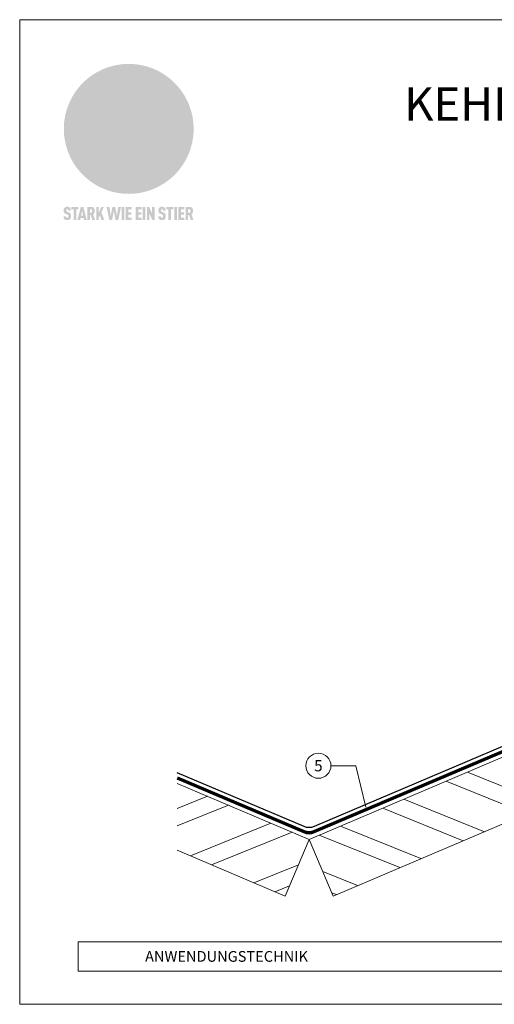
# Model space of a CAD drawing. Units: millimetres. Extents: x -19674 to 49424, y 0 to 4832.
# Drawn here: x 28860 to 29045, y 0 to 384 of the extents above; entities that cross this region are included whole.
import ezdxf
from ezdxf.enums import TextEntityAlignment as Align

# ---------------------------------------------------------------- set-up
doc = ezdxf.new("R2010")
doc.units = ezdxf.units.MM
doc.linetypes.add('Trennlage', pattern=[30, 12, -18])
for name, color, linetype, lineweight, true_color in [('01_PREFA-Dachprodukt', 7, 'Continuous', 25, 0xe1000f), ('04_Unterdach', 7, 'Continuous', 25, 0x505f69), ('04_Unterdach_Linie', 7, 'Continuous', 0, 0x505f69), ('06_Holz', 7, 'Continuous', 15, 0x8296a0), ('06_Holzschfraffur', 7, 'Continuous', 13, 0xdce6eb), ('08_Bemassung', 7, 'Continuous', 5, 0x505f69), ('10_Blattrahmen', 7, 'Continuous', 20, 0x000000), ('20_PREFA_Logo_weiss', 7, 'Continuous', 0, 0xfefefe), ('99_Text_1_DE', 7, 'Continuous', 25, 0xe1000f)]:
    doc.layers.add(name, color=color, linetype=linetype, lineweight=lineweight, true_color=true_color)
doc.layers.add('99_Text_2_DE', color=7, linetype='Continuous')
doc.styles.add('Arial', font='arial.ttf')
doc.styles.add('PREFA_Standard', font='arial.ttf', dxfattribs={"height": 20})

# ---------------------------------------------------------------- blocks, each defined once
blk = doc.blocks.new('A$C8d5866de')
h = blk.add_hatch(color=256)
h.dxf.hatch_style = 1
h.paths.add_polyline_path([(25.88, -1.79), (30.43, 2.83), (29.86, 3.85), (28.97, 5.42), (30.61, 5.51), (31.96, 5.49), (33.06, 5.39), (33.94, 5.21), (34.61, 4.98), (35.11, 4.71), (35.46, 4.42), (35.69, 4.13), (35.9, 3.67), (35.98, 3.2), (35.97, 2.74), (35.88, 2.32), (35.64, 1.65), (35.51, 1.39), (36.65, 2.5), (37.57, 3.44), (38.25, 4.27), (38.73, 4.92), (39.28, 5.79), (39.5, 6.31), (39.65, 6.89), (39.69, 7.52), (39.6, 8.21), (39.47, 8.6), (39.26, 8.97), (38.98, 9.31), (38.65, 9.63), (37.83, 10.18), (36.87, 10.64), (35.83, 11), (34.77, 11.29), (32.84, 11.67), (31.68, 11.8), (30.43, 11.88), (27.94, 11.93), (25.2, 11.86), (17.95, 24.26), (10.7, 36.66), (8.97, 36.63), (6.95, 36.49), (4.31, 36.16), (1.14, 35.59), (-0.61, 35.19), (-2.45, 34.69), (-4.36, 34.11), (-6.35, 33.41), (-8.39, 32.6), (-10.46, 31.66), (-11.95, 30.89), (-13.43, 30), (-14.88, 29.02), (-16.32, 27.96), (-17.72, 26.84), (-19.08, 25.66), (-21.68, 23.2), (-22.14, 22.78), (-22.7, 22.36), (-23.36, 21.94), (-24.12, 21.55), (-24.97, 21.2), (-25.93, 20.9), (-26.99, 20.66), (-28.15, 20.51), (-29.98, 20.27), (-31.01, 20.05), (-32.1, 19.74), (-33.19, 19.33), (-34.26, 18.78), (-35.28, 18.09), (-36.22, 17.24), (-36.66, 16.71), (-37.03, 16.13), (-37.33, 15.51), (-37.55, 14.89), (-37.7, 14.29), (-37.78, 13.71), (-37.79, 13.18), (-37.72, 12.72), (-38.08, 11.63), (-38.22, 10.64), (-38.19, 10.19), (-38.11, 9.8), (-37.98, 9.46), (-37.78, 9.18), (-37.03, 8.53), (-36.05, 7.94), (-34.78, 7.39), (-33.14, 6.84), (-33.5, 11.52), (-34.4, 12.11), (-35.06, 12.75), (-35.31, 13.13), (-35.46, 13.54), (-35.48, 13.86), (-35.41, 14.23), (-35.27, 14.62), (-35.05, 15.03), (-34.77, 15.43), (-34.42, 15.82), (-34.02, 16.17), (-33.56, 16.47), (-32.89, 16.79), (-32.13, 17.06), (-30.54, 17.45), (-28.73, 17.72), (-30.86, 5.72), (-33, -6.29), (-29.59, -5.64), (-26.61, -6.5), (-22.92, -0.91), (-15.97, -5.92), (-15.49, -19.29), (-11.91, -18.61), (-8.49, -19.48), (-3.25, -8.34), (0.23, -8.34), (4.44, -12.51), (15.04, -12.51), (16.8, -10.76), (21.99, -15.14), (27.17, -19.52), (30.62, -18.8), (35.07, -19.41)])
h.paths.add_polyline_path([(3.16, 5.42), (2.9, 5.18), (2.55, 5.05), (2.08, 5.01), (0.96, 5.1), (-0.85, 5.43), (-3.75, 5.67), (-5.66, 5.69), (-6.49, 5.61), (-7.16, 5.46), (-8.07, 5.08), (-8.8, 4.62), (-9.07, 4.35), (-9.29, 4.04), (-9.42, 3.7), (-9.47, 3.33), (-9.41, 2.6), (-9.26, 2.07), (-9.02, 1.62), (-10.37, 3.02), (-11.42, 4.18), (-12.15, 5.15), (-12.49, 5.78), (-12.81, 6.53), (-13.02, 7.28), (-13.05, 7.62), (-13.02, 7.92), (-12.83, 8.55), (-12.64, 8.93), (-12.35, 9.33), (-11.94, 9.74), (-11.37, 10.16), (-10.61, 10.57), (-9.64, 10.97), (-8.51, 11.31), (-7.32, 11.56), (-4.99, 11.87), (-3.05, 11.99), (-1.93, 12), (0.67, 11.9), (2.19, 11.76), (2.74, 11.68), (3.04, 11.57), (3.19, 11.39), (3.33, 11.09), (3.55, 10.23), (3.7, 9.24), (3.77, 8.37), (3.75, 7.52), (3.63, 6.59), (3.52, 6.14), (3.36, 5.75)], flags=16)
h = blk.add_hatch(color=256)
h.dxf.hatch_style = 1
h.paths.add_polyline_path([(-43.86, -62.92), (-43.89, -62.89), (-43.93, -62.86), (-43.97, -62.83), (-44.01, -62.8), (-44.05, -62.77), (-44.09, -62.74), (-44.13, -62.71), (-44.17, -62.68), (-44.21, -62.66), (-44.26, -62.63), (-44.3, -62.6), (-44.35, -62.58), (-44.45, -62.53), (-44.55, -62.48), (-44.66, -62.43), (-46.1, -61.86), (-46.19, -61.82), (-46.28, -61.78), (-46.35, -61.74), (-46.41, -61.7), (-46.46, -61.66), (-46.52, -61.61), (-46.56, -61.56), (-46.6, -61.51), (-46.63, -61.45), (-46.65, -61.39), (-46.67, -61.34), (-46.68, -61.28), (-46.69, -61.22), (-46.71, -61.15), (-46.71, -61.05), (-46.72, -60.95), (-46.71, -60.75), (-46.71, -60.67), (-46.7, -60.57), (-46.69, -60.5), (-46.67, -60.44), (-46.66, -60.38), (-46.63, -60.32), (-46.61, -60.27), (-46.58, -60.22), (-46.52, -60.14), (-46.48, -60.09), (-46.43, -60.05), (-46.39, -60.02), (-46.33, -59.99), (-46.28, -59.97), (-46.22, -59.95), (-46.15, -59.93), (-46.09, -59.92), (-45.98, -59.91), (-45.9, -59.91), (-45.83, -59.91), (-45.76, -59.93), (-45.69, -59.94), (-45.63, -59.96), (-45.57, -59.99), (-45.51, -60.03), (-45.45, -60.07), (-45.4, -60.12), (-45.36, -60.18), (-45.32, -60.24), (-45.29, -60.31), (-45.26, -60.39), (-45.24, -60.46), (-45.23, -60.53), (-45.22, -60.6), (-45.21, -60.66), (-45.21, -60.76), (-45.2, -60.91), (-45.2, -61.03), (-43.28, -61.03), (-43.28, -60.85), (-43.28, -60.67), (-43.3, -60.5), (-43.31, -60.41), (-43.32, -60.33), (-43.33, -60.25), (-43.34, -60.17), (-43.36, -60.09), (-43.37, -60.01), (-43.39, -59.93), (-43.41, -59.86), (-43.43, -59.79), (-43.45, -59.71), (-43.47, -59.64), (-43.5, -59.57), (-43.52, -59.5), (-43.55, -59.44), (-43.58, -59.37), (-43.61, -59.31), (-43.65, -59.25), (-43.68, -59.19), (-43.72, -59.13), (-43.76, -59.07), (-43.8, -59.01), (-43.84, -58.96), (-43.88, -58.91), (-43.93, -58.86), (-43.97, -58.81), (-44.02, -58.76), (-44.06, -58.72), (-44.1, -58.68), (-44.14, -58.65), (-44.19, -58.61), (-44.23, -58.58), (-44.28, -58.55), (-44.32, -58.52), (-44.37, -58.49), (-44.42, -58.46), (-44.47, -58.43), (-44.53, -58.41), (-44.58, -58.38), (-44.64, -58.36), (-44.69, -58.34), (-44.75, -58.32), (-44.81, -58.3), (-44.87, -58.28), (-44.94, -58.26), (-45, -58.24), (-45.07, -58.23), (-45.13, -58.21), (-45.2, -58.2), (-45.27, -58.19), (-45.34, -58.18), (-45.41, -58.17), (-45.49, -58.16), (-45.64, -58.15), (-45.8, -58.14), (-45.96, -58.13), (-46.1, -58.14), (-46.17, -58.14), (-46.24, -58.15), (-46.3, -58.15), (-46.37, -58.16), (-46.44, -58.17), (-46.5, -58.18), (-46.56, -58.19), (-46.63, -58.2), (-46.69, -58.21), (-46.75, -58.23), (-46.81, -58.24), (-46.87, -58.26), (-46.92, -58.28), (-46.98, -58.3), (-47.04, -58.32), (-47.09, -58.34), (-47.15, -58.36), (-47.2, -58.38), (-47.25, -58.41), (-47.31, -58.43), (-47.36, -58.46), (-47.41, -58.49), (-47.46, -58.52), (-47.5, -58.55), (-47.55, -58.58), (-47.6, -58.61), (-47.64, -58.65), (-47.69, -58.68), (-47.73, -58.72), (-47.77, -58.76), (-47.83, -58.81), (-47.88, -58.86), (-47.93, -58.91), (-47.98, -58.96), (-48.02, -59.02), (-48.07, -59.07), (-48.11, -59.13), (-48.15, -59.19), (-48.19, -59.25), (-48.23, -59.31), (-48.27, -59.37), (-48.3, -59.43), (-48.34, -59.5), (-48.37, -59.56), (-48.4, -59.63), (-48.43, -59.7), (-48.45, -59.77), (-48.48, -59.84), (-48.5, -59.91), (-48.52, -59.99), (-48.54, -60.06), (-48.56, -60.13), (-48.57, -60.21), (-48.59, -60.29), (-48.6, -60.36), (-48.61, -60.44), (-48.62, -60.52), (-48.63, -60.6), (-48.63, -60.69), (-48.64, -60.77), (-48.64, -60.85), (-48.64, -61.07), (-48.64, -61.21), (-48.63, -61.33), (-48.62, -61.46), (-48.61, -61.58), (-48.6, -61.69), (-48.58, -61.8), (-48.56, -61.9), (-48.54, -62), (-48.53, -62.05), (-48.52, -62.1), (-48.5, -62.15), (-48.49, -62.19), (-48.47, -62.24), (-48.46, -62.28), (-48.44, -62.32), (-48.43, -62.36), (-48.41, -62.4), (-48.39, -62.44), (-48.37, -62.48), (-48.36, -62.51), (-48.34, -62.55), (-48.32, -62.58), (-48.29, -62.61), (-48.27, -62.65), (-48.25, -62.68), (-48.23, -62.71), (-48.2, -62.74), (-48.18, -62.77), (-48.15, -62.8), (-48.13, -62.83), (-48.1, -62.86), (-48.07, -62.89), (-48.04, -62.92), (-48.01, -62.94), (-47.98, -62.97), (-47.95, -63), (-47.92, -63.02), (-47.89, -63.05), (-47.85, -63.07), (-47.82, -63.1), (-47.78, -63.12), (-47.75, -63.15), (-47.71, -63.17), (-47.67, -63.19), (-47.64, -63.21), (-47.6, -63.23), (-47.56, -63.26), (-47.52, -63.28), (-47.43, -63.32), (-47.35, -63.35), (-46, -63.9), (-45.88, -63.95), (-45.82, -63.97), (-45.76, -64), (-45.68, -64.04), (-45.59, -64.08), (-45.54, -64.12), (-45.47, -64.16), (-45.42, -64.21), (-45.37, -64.25), (-45.32, -64.3), (-45.28, -64.35), (-45.25, -64.4), (-45.23, -64.46), (-45.2, -64.53), (-45.18, -64.6), (-45.16, -64.69), (-45.14, -64.77), (-45.14, -64.84), (-45.13, -64.9), (-45.12, -64.97), (-45.12, -65.05), (-45.12, -65.12), (-45.12, -65.2), (-45.12, -65.4), (-45.12, -65.49), (-45.13, -65.55), (-45.14, -65.61), (-45.15, -65.68), (-45.16, -65.76), (-45.18, -65.83), (-45.2, -65.9), (-45.23, -65.97), (-45.26, -66.03), (-45.3, -66.08), (-45.32, -66.11), (-45.34, -66.13), (-45.38, -66.17), (-45.42, -66.21), (-45.47, -66.24), (-45.53, -66.27), (-45.59, -66.3), (-45.65, -66.32), (-45.72, -66.33), (-45.8, -66.34), (-45.88, -66.35), (-45.97, -66.35), (-46.05, -66.35), (-46.12, -66.34), (-46.2, -66.33), (-46.27, -66.31), (-46.33, -66.29), (-46.39, -66.26), (-46.45, -66.23), (-46.51, -66.19), (-46.56, -66.15), (-46.6, -66.11), (-46.63, -66.06), (-46.67, -66.01), (-46.7, -65.95), (-46.73, -65.88), (-46.75, -65.8), (-46.76, -65.75), (-46.77, -65.69), (-46.78, -65.63), (-46.78, -65.57), (-46.79, -65.51), (-46.79, -65.44), (-46.8, -65.37), (-46.8, -65.3), (-46.8, -65.23), (-48.72, -65.23), (-48.72, -65.41), (-48.72, -65.59), (-48.71, -65.76), (-48.69, -65.92), (-48.67, -66.08), (-48.66, -66.16), (-48.65, -66.23), (-48.63, -66.3), (-48.62, -66.37), (-48.6, -66.44), (-48.58, -66.51), (-48.56, -66.58), (-48.54, -66.64), (-48.52, -66.7), (-48.5, -66.77), (-48.47, -66.83), (-48.44, -66.89), (-48.41, -66.94), (-48.38, -67), (-48.35, -67.06), (-48.32, -67.11), (-48.28, -67.16), (-48.25, -67.21), (-48.21, -67.26), (-48.17, -67.31), (-48.13, -67.36), (-48.08, -67.41), (-48.04, -67.45), (-48, -67.49), (-47.96, -67.53), (-47.91, -67.56), (-47.86, -67.6), (-47.81, -67.64), (-47.76, -67.67), (-47.71, -67.7), (-47.65, -67.74), (-47.6, -67.77), (-47.54, -67.8), (-47.48, -67.83), (-47.42, -67.86), (-47.36, -67.88), (-47.29, -67.91), (-47.23, -67.93), (-47.16, -67.96), (-47.09, -67.98), (-47.02, -68), (-46.95, -68.02), (-46.88, -68.03), (-46.8, -68.05), (-46.73, -68.06), (-46.65, -68.08), (-46.57, -68.09), (-46.48, -68.1), (-46.4, -68.11), (-46.32, -68.11), (-46.23, -68.12), (-46.14, -68.12), (-45.96, -68.13), (-45.78, -68.12), (-45.69, -68.12), (-45.6, -68.11), (-45.52, -68.1), (-45.44, -68.09), (-45.35, -68.08), (-45.27, -68.07), (-45.2, -68.06), (-45.12, -68.04), (-45.04, -68.03), (-44.97, -68.01), (-44.89, -67.99), (-44.82, -67.97), (-44.75, -67.94), (-44.68, -67.92), (-44.62, -67.89), (-44.55, -67.87), (-44.49, -67.84), (-44.43, -67.81), (-44.37, -67.78), (-44.31, -67.75), (-44.25, -67.72), (-44.2, -67.69), (-44.14, -67.65), (-44.09, -67.62), (-44.04, -67.58), (-43.99, -67.55), (-43.95, -67.51), (-43.9, -67.47), (-43.86, -67.43), (-43.82, -67.39), (-43.77, -67.34), (-43.73, -67.3), (-43.69, -67.25), (-43.65, -67.2), (-43.63, -67.17), (-43.61, -67.14), (-43.59, -67.12), (-43.57, -67.09), (-43.54, -67.04), (-43.51, -66.98), (-43.48, -66.92), (-43.45, -66.86), (-43.42, -66.8), (-43.4, -66.74), (-43.38, -66.68), (-43.35, -66.62), (-43.33, -66.55), (-43.32, -66.49), (-43.3, -66.42), (-43.29, -66.35), (-43.27, -66.28), (-43.26, -66.21), (-43.24, -66.06), (-43.22, -65.9), (-43.21, -65.74), (-43.2, -65.57), (-43.19, -65.4), (-43.19, -65.21), (-43.19, -65.06), (-43.2, -64.9), (-43.2, -64.75), (-43.21, -64.61), (-43.22, -64.48), (-43.23, -64.34), (-43.25, -64.22), (-43.27, -64.1), (-43.29, -63.98), (-43.3, -63.93), (-43.31, -63.87), (-43.33, -63.82), (-43.34, -63.77), (-43.36, -63.72), (-43.37, -63.67), (-43.39, -63.62), (-43.41, -63.58), (-43.42, -63.53), (-43.44, -63.49), (-43.46, -63.45), (-43.48, -63.41), (-43.5, -63.37), (-43.52, -63.33), (-43.54, -63.29), (-43.57, -63.26), (-43.59, -63.22), (-43.62, -63.18), (-43.64, -63.15), (-43.67, -63.11), (-43.7, -63.08), (-43.73, -63.05), (-43.76, -63.01), (-43.79, -62.98), (-43.82, -62.95)])
h = blk.add_hatch(color=256)
h.dxf.hatch_style = 1
h.paths.add_polyline_path([(-39.22, -59.98), (-37.56, -59.98), (-37.56, -58.2), (-42.8, -58.2), (-42.8, -59.98), (-41.14, -59.98), (-41.14, -68.06), (-39.22, -68.06)])
h = blk.add_hatch(color=256)
h.dxf.hatch_style = 1
h.paths.add_polyline_path([(-38.36, -68.06), (-36.32, -68.06), (-36, -66.54), (-33.73, -66.54), (-33.41, -68.06), (-31.36, -68.06), (-33.9, -58.2), (-35.83, -58.2)])
h.paths.add_polyline_path([(-35.62, -64.76), (-34.86, -61.1), (-34.1, -64.76)], flags=16)
h = blk.add_hatch(color=256)
h.dxf.hatch_style = 1
h.paths.add_polyline_path([(-30.96, -68.06), (-29.03, -68.06), (-29.03, -64.26), (-28.37, -64.26), (-27.14, -68.06), (-25.13, -68.06), (-26.54, -63.83), (-26.46, -63.77), (-26.42, -63.74), (-26.38, -63.71), (-26.34, -63.68), (-26.3, -63.65), (-26.27, -63.62), (-26.23, -63.59), (-26.19, -63.56), (-26.16, -63.52), (-26.13, -63.49), (-26.1, -63.46), (-26.06, -63.42), (-26.03, -63.39), (-26, -63.36), (-25.98, -63.32), (-25.95, -63.29), (-25.92, -63.25), (-25.9, -63.21), (-25.87, -63.18), (-25.85, -63.14), (-25.82, -63.1), (-25.8, -63.06), (-25.78, -63.03), (-25.76, -62.99), (-25.74, -62.95), (-25.72, -62.91), (-25.7, -62.87), (-25.69, -62.83), (-25.67, -62.79), (-25.66, -62.74), (-25.64, -62.7), (-25.62, -62.62), (-25.59, -62.53), (-25.57, -62.45), (-25.55, -62.36), (-25.53, -62.27), (-25.51, -62.18), (-25.5, -62.09), (-25.48, -62), (-25.47, -61.9), (-25.46, -61.81), (-25.45, -61.71), (-25.45, -61.62), (-25.44, -61.52), (-25.44, -61.42), (-25.44, -61.32), (-25.45, -60.88), (-25.45, -60.71), (-25.47, -60.55), (-25.49, -60.39), (-25.5, -60.31), (-25.51, -60.24), (-25.52, -60.17), (-25.54, -60.09), (-25.55, -60.02), (-25.57, -59.95), (-25.59, -59.88), (-25.61, -59.82), (-25.63, -59.75), (-25.65, -59.68), (-25.67, -59.62), (-25.69, -59.56), (-25.72, -59.5), (-25.75, -59.44), (-25.77, -59.38), (-25.8, -59.32), (-25.83, -59.26), (-25.86, -59.21), (-25.9, -59.16), (-25.93, -59.1), (-25.97, -59.05), (-26, -59), (-26.02, -58.98), (-26.04, -58.95), (-26.06, -58.93), (-26.08, -58.91), (-26.1, -58.88), (-26.12, -58.86), (-26.14, -58.84), (-26.17, -58.82), (-26.19, -58.8), (-26.21, -58.77), (-26.23, -58.75), (-26.26, -58.73), (-26.28, -58.71), (-26.31, -58.69), (-26.33, -58.68), (-26.36, -58.66), (-26.39, -58.64), (-26.41, -58.62), (-26.44, -58.6), (-26.47, -58.59), (-26.52, -58.55), (-26.58, -58.52), (-26.64, -58.49), (-26.71, -58.46), (-26.77, -58.43), (-26.84, -58.41), (-26.91, -58.38), (-26.98, -58.36), (-27.05, -58.34), (-27.12, -58.32), (-27.2, -58.3), (-27.28, -58.29), (-27.36, -58.27), (-27.44, -58.26), (-27.52, -58.25), (-27.61, -58.23), (-27.7, -58.23), (-27.79, -58.22), (-27.88, -58.21), (-27.97, -58.21), (-28.17, -58.2), (-30.96, -58.2)])
h.paths.add_polyline_path([(-29.03, -59.98), (-27.61, -59.98), (-27.45, -60.48), (-27.44, -60.53), (-27.37, -60.79), (-27.37, -60.94), (-27.32, -61.59), (-27.61, -62.43), (-29.03, -62.57)], flags=16)
h = blk.add_hatch(color=256)
h.dxf.hatch_style = 1
h.paths.add_polyline_path([(-22.35, -62.44), (-22.35, -58.2), (-24.28, -58.2), (-24.28, -68.06), (-22.35, -68.06), (-22.35, -65.79), (-21.72, -64.46), (-20.3, -68.06), (-18.2, -68.06), (-20.48, -62.3), (-18.52, -58.2), (-20.48, -58.2)])
h = blk.add_hatch(color=256)
h.dxf.hatch_style = 1
h.paths.add_polyline_path([(-14.48, -68.06), (-12.43, -68.06), (-11.16, -61.08), (-9.88, -68.06), (-7.84, -68.06), (-5.78, -58.2), (-7.93, -58.2), (-8.86, -65.17), (-10.08, -58.2), (-12.24, -58.2), (-13.45, -65.17), (-14.38, -58.2), (-16.54, -58.2)])
h = blk.add_hatch(color=256)
h.dxf.hatch_style = 1
h.paths.add_polyline_path([(-5.32, -68.06), (-3.4, -68.06), (-3.4, -58.2), (-5.32, -58.2)])
h = blk.add_hatch(color=256)
h.dxf.hatch_style = 1
h.paths.add_polyline_path([(-0.32, -59.98), (2.25, -59.98), (2.25, -58.2), (-2.24, -58.2), (-2.24, -68.06), (2.25, -68.06), (2.25, -66.28), (-0.32, -66.28), (-0.32, -63.98), (1.9, -63.98), (1.9, -62.21), (-0.32, -62.21)])
h = blk.add_hatch(color=256)
h.dxf.hatch_style = 1
h.paths.add_polyline_path([(9.71, -68.06), (9.71, -66.28), (7.14, -66.28), (7.14, -63.98), (9.35, -63.98), (9.35, -62.21), (7.14, -62.21), (7.14, -59.98), (9.71, -59.98), (9.71, -58.2), (5.21, -58.2), (5.21, -68.06)])
h = blk.add_hatch(color=256)
h.dxf.hatch_style = 1
h.paths.add_polyline_path([(12.45, -58.2), (10.53, -58.2), (10.53, -68.06), (12.45, -68.06)])
h = blk.add_hatch(color=256)
h.dxf.hatch_style = 1
h.paths.add_polyline_path([(15.24, -58.2), (13.56, -58.2), (13.56, -68.06), (15.49, -68.06), (15.49, -63.24), (17.65, -68.06), (19.29, -68.06), (19.29, -58.2), (17.36, -58.2), (17.36, -63.02)])
h = blk.add_hatch(color=256)
h.dxf.hatch_style = 1
h.paths.add_polyline_path([(24.09, -60.75), (24.09, -60.67), (24.1, -60.57), (24.12, -60.5), (24.13, -60.44), (24.15, -60.38), (24.17, -60.32), (24.19, -60.27), (24.22, -60.22), (24.28, -60.14), (24.32, -60.09), (24.37, -60.05), (24.42, -60.02), (24.47, -59.99), (24.52, -59.97), (24.58, -59.95), (24.65, -59.93), (24.72, -59.92), (24.82, -59.91), (24.9, -59.91), (24.97, -59.91), (25.05, -59.93), (25.11, -59.94), (25.17, -59.96), (25.23, -59.99), (25.29, -60.03), (25.35, -60.07), (25.4, -60.12), (25.44, -60.18), (25.48, -60.24), (25.52, -60.31), (25.54, -60.39), (25.56, -60.46), (25.58, -60.53), (25.58, -60.6), (25.59, -60.66), (25.6, -60.76), (25.6, -60.91), (25.6, -61.03), (27.53, -61.03), (27.53, -60.85), (27.52, -60.67), (27.5, -60.5), (27.5, -60.41), (27.49, -60.33), (27.47, -60.25), (27.46, -60.17), (27.45, -60.09), (27.43, -60.01), (27.41, -59.93), (27.39, -59.86), (27.37, -59.79), (27.35, -59.71), (27.33, -59.64), (27.31, -59.57), (27.28, -59.5), (27.25, -59.44), (27.22, -59.37), (27.19, -59.31), (27.16, -59.25), (27.12, -59.19), (27.09, -59.13), (27.05, -59.07), (27.01, -59.01), (26.97, -58.96), (26.92, -58.91), (26.88, -58.86), (26.83, -58.81), (26.78, -58.76), (26.74, -58.72), (26.7, -58.68), (26.66, -58.65), (26.62, -58.61), (26.57, -58.58), (26.53, -58.55), (26.48, -58.52), (26.43, -58.49), (26.38, -58.46), (26.33, -58.43), (26.28, -58.41), (26.22, -58.38), (26.17, -58.36), (26.11, -58.34), (26.05, -58.32), (25.99, -58.3), (25.93, -58.28), (25.87, -58.26), (25.8, -58.24), (25.74, -58.23), (25.67, -58.21), (25.6, -58.2), (25.53, -58.19), (25.46, -58.18), (25.39, -58.17), (25.32, -58.16), (25.16, -58.15), (25.01, -58.14), (24.84, -58.13), (24.7, -58.14), (24.63, -58.14), (24.57, -58.15), (24.5, -58.15), (24.43, -58.16), (24.37, -58.17), (24.3, -58.18), (24.24, -58.19), (24.18, -58.2), (24.12, -58.21), (24.05, -58.23), (24, -58.24), (23.94, -58.26), (23.88, -58.28), (23.82, -58.3), (23.76, -58.32), (23.71, -58.34), (23.66, -58.36), (23.6, -58.38), (23.55, -58.41), (23.5, -58.43), (23.45, -58.46), (23.4, -58.49), (23.35, -58.52), (23.3, -58.55), (23.25, -58.58), (23.21, -58.61), (23.16, -58.65), (23.12, -58.68), (23.07, -58.72), (23.03, -58.76), (22.98, -58.81), (22.92, -58.86), (22.87, -58.91), (22.83, -58.96), (22.78, -59.02), (22.73, -59.07), (22.69, -59.13), (22.65, -59.19), (22.61, -59.25), (22.57, -59.31), (22.53, -59.37), (22.5, -59.43), (22.47, -59.5), (22.44, -59.56), (22.41, -59.63), (22.38, -59.7), (22.35, -59.77), (22.33, -59.84), (22.3, -59.91), (22.28, -59.99), (22.26, -60.06), (22.25, -60.13), (22.23, -60.21), (22.22, -60.29), (22.2, -60.36), (22.19, -60.44), (22.18, -60.52), (22.18, -60.6), (22.17, -60.69), (22.17, -60.77), (22.16, -60.85), (22.16, -61.07), (22.17, -61.21), (22.17, -61.33), (22.18, -61.46), (22.19, -61.58), (22.21, -61.69), (22.22, -61.8), (22.24, -61.9), (22.26, -62), (22.27, -62.05), (22.29, -62.1), (22.3, -62.15), (22.31, -62.19), (22.33, -62.24), (22.34, -62.28), (22.36, -62.32), (22.38, -62.36), (22.39, -62.4), (22.41, -62.44), (22.43, -62.48), (22.45, -62.51), (22.47, -62.55), (22.49, -62.58), (22.51, -62.61), (22.53, -62.65), (22.55, -62.68), (22.58, -62.71), (22.6, -62.74), (22.63, -62.77), (22.65, -62.8), (22.68, -62.83), (22.71, -62.86), (22.73, -62.89), (22.76, -62.92), (22.79, -62.94), (22.82, -62.97), (22.85, -63), (22.88, -63.02), (22.92, -63.05), (22.95, -63.07), (22.99, -63.1), (23.02, -63.12), (23.06, -63.15), (23.09, -63.17), (23.13, -63.19), (23.17, -63.21), (23.21, -63.23), (23.25, -63.26), (23.29, -63.28), (23.37, -63.32), (23.46, -63.35), (24.8, -63.9), (24.93, -63.95), (24.99, -63.97), (25.04, -64), (25.13, -64.04), (25.21, -64.08), (25.27, -64.12), (25.33, -64.16), (25.39, -64.21), (25.44, -64.25), (25.48, -64.3), (25.52, -64.35), (25.55, -64.4), (25.58, -64.46), (25.6, -64.53), (25.62, -64.6), (25.64, -64.69), (25.66, -64.77), (25.67, -64.84), (25.67, -64.9), (25.68, -64.97), (25.68, -65.05), (25.68, -65.12), (25.69, -65.2), (25.68, -65.4), (25.68, -65.49), (25.67, -65.55), (25.67, -65.61), (25.66, -65.68), (25.64, -65.76), (25.63, -65.83), (25.6, -65.9), (25.58, -65.97), (25.54, -66.03), (25.51, -66.08), (25.48, -66.11), (25.46, -66.13), (25.43, -66.17), (25.38, -66.21), (25.33, -66.24), (25.27, -66.27), (25.21, -66.3), (25.15, -66.32), (25.08, -66.33), (25.01, -66.34), (24.92, -66.35), (24.83, -66.35), (24.76, -66.35), (24.68, -66.34), (24.6, -66.33), (24.54, -66.31), (24.48, -66.29), (24.42, -66.26), (24.36, -66.23), (24.29, -66.19), (24.24, -66.15), (24.21, -66.11), (24.17, -66.06), (24.14, -66.01), (24.11, -65.95), (24.08, -65.88), (24.05, -65.8), (24.04, -65.75), (24.03, -65.69), (24.03, -65.63), (24.02, -65.57), (24.01, -65.51), (24.01, -65.44), (24.01, -65.37), (24.01, -65.3), (24.01, -65.23), (22.08, -65.23), (22.08, -65.41), (22.09, -65.59), (22.1, -65.76), (22.11, -65.92), (22.13, -66.08), (22.14, -66.16), (22.16, -66.23), (22.17, -66.3), (22.19, -66.37), (22.2, -66.44), (22.22, -66.51), (22.24, -66.58), (22.26, -66.64), (22.28, -66.7), (22.31, -66.77), (22.33, -66.83), (22.36, -66.89), (22.39, -66.94), (22.42, -67), (22.45, -67.06), (22.48, -67.11), (22.52, -67.16), (22.56, -67.21), (22.59, -67.26), (22.63, -67.31), (22.68, -67.36), (22.72, -67.41), (22.76, -67.45), (22.8, -67.49), (22.85, -67.53), (22.89, -67.56), (22.94, -67.6), (22.99, -67.64), (23.04, -67.67), (23.09, -67.7), (23.15, -67.74), (23.2, -67.77), (23.26, -67.8), (23.32, -67.83), (23.38, -67.86), (23.44, -67.88), (23.51, -67.91), (23.57, -67.93), (23.64, -67.96), (23.71, -67.98), (23.78, -68), (23.85, -68.02), (23.93, -68.03), (24, -68.05), (24.08, -68.06), (24.16, -68.08), (24.24, -68.09), (24.32, -68.1), (24.4, -68.11), (24.49, -68.11), (24.57, -68.12), (24.66, -68.12), (24.84, -68.13), (25.02, -68.12), (25.11, -68.12), (25.2, -68.11), (25.28, -68.1), (25.37, -68.09), (25.45, -68.08), (25.53, -68.07), (25.61, -68.06), (25.69, -68.04), (25.76, -68.03), (25.84, -68.01), (25.91, -67.99), (25.98, -67.97), (26.05, -67.94), (26.12, -67.92), (26.18, -67.89), (26.25, -67.87), (26.31, -67.84), (26.38, -67.81), (26.44, -67.78), (26.49, -67.75), (26.55, -67.72), (26.61, -67.69), (26.66, -67.65), (26.71, -67.62), (26.76, -67.58), (26.81, -67.55), (26.86, -67.51), (26.9, -67.47), (26.94, -67.43), (26.99, -67.39), (27.03, -67.34), (27.07, -67.3), (27.12, -67.25), (27.15, -67.2), (27.17, -67.17), (27.19, -67.14), (27.21, -67.12), (27.23, -67.09), (27.26, -67.04), (27.29, -66.98), (27.33, -66.92), (27.35, -66.86), (27.38, -66.8), (27.4, -66.74), (27.43, -66.68), (27.45, -66.62), (27.47, -66.55), (27.49, -66.49), (27.5, -66.42), (27.52, -66.35), (27.53, -66.28), (27.54, -66.21), (27.56, -66.06), (27.58, -65.9), (27.6, -65.74), (27.6, -65.57), (27.61, -65.4), (27.61, -65.21), (27.61, -65.06), (27.61, -64.9), (27.6, -64.75), (27.59, -64.61), (27.58, -64.48), (27.57, -64.34), (27.55, -64.22), (27.54, -64.1), (27.51, -63.98), (27.5, -63.93), (27.49, -63.87), (27.47, -63.82), (27.46, -63.77), (27.45, -63.72), (27.43, -63.67), (27.41, -63.62), (27.4, -63.58), (27.38, -63.53), (27.36, -63.49), (27.34, -63.45), (27.32, -63.41), (27.3, -63.37), (27.28, -63.33), (27.26, -63.29), (27.24, -63.26), (27.21, -63.22), (27.19, -63.18), (27.16, -63.15), (27.13, -63.11), (27.1, -63.08), (27.07, -63.05), (27.04, -63.01), (27.01, -62.98), (26.98, -62.95), (26.94, -62.92), (26.91, -62.89), (26.87, -62.86), (26.84, -62.83), (26.8, -62.8), (26.76, -62.77), (26.72, -62.74), (26.68, -62.71), (26.63, -62.68), (26.59, -62.66), (26.54, -62.63), (26.5, -62.6), (26.45, -62.58), (26.35, -62.53), (26.25, -62.48), (26.15, -62.43), (24.7, -61.86), (24.61, -61.82), (24.53, -61.78), (24.45, -61.74), (24.4, -61.7), (24.34, -61.66), (24.29, -61.61), (24.24, -61.56), (24.2, -61.51), (24.17, -61.45), (24.15, -61.39), (24.13, -61.34), (24.12, -61.28), (24.11, -61.22), (24.1, -61.15), (24.09, -61.05), (24.09, -60.95)])
h = blk.add_hatch(color=256)
h.dxf.hatch_style = 1
h.paths.add_polyline_path([(29.7, -59.98), (29.7, -68.06), (31.63, -68.06), (31.63, -59.98), (33.29, -59.98), (33.29, -58.2), (28.04, -58.2), (28.04, -59.98)])
h = blk.add_hatch(color=256)
h.dxf.hatch_style = 1
h.paths.add_polyline_path([(34.04, -68.06), (35.96, -68.06), (35.96, -58.2), (34.04, -58.2)])
h = blk.add_hatch(color=256)
h.dxf.hatch_style = 1
h.paths.add_polyline_path([(37.11, -68.06), (41.61, -68.06), (41.61, -66.28), (39.04, -66.28), (39.04, -63.98), (41.25, -63.98), (41.25, -62.21), (39.04, -62.21), (39.04, -59.98), (41.61, -59.98), (41.61, -58.2), (37.11, -58.2)])
h = blk.add_hatch(color=256)
h.dxf.hatch_style = 1
h.paths.add_polyline_path([(42.47, -68.06), (44.4, -68.06), (44.4, -64.26), (45.07, -64.26), (46.29, -68.06), (48.3, -68.06), (46.89, -63.83), (46.97, -63.77), (47.01, -63.74), (47.05, -63.71), (47.09, -63.68), (47.13, -63.65), (47.17, -63.62), (47.2, -63.59), (47.24, -63.56), (47.27, -63.52), (47.3, -63.49), (47.34, -63.46), (47.37, -63.42), (47.4, -63.39), (47.43, -63.36), (47.45, -63.32), (47.48, -63.29), (47.51, -63.25), (47.54, -63.21), (47.56, -63.18), (47.58, -63.14), (47.61, -63.1), (47.63, -63.06), (47.65, -63.03), (47.67, -62.99), (47.69, -62.95), (47.71, -62.91), (47.73, -62.87), (47.74, -62.83), (47.76, -62.79), (47.77, -62.74), (47.79, -62.7), (47.81, -62.62), (47.84, -62.53), (47.86, -62.45), (47.88, -62.36), (47.9, -62.27), (47.92, -62.18), (47.93, -62.09), (47.95, -62), (47.96, -61.9), (47.97, -61.81), (47.98, -61.71), (47.98, -61.62), (47.99, -61.52), (47.99, -61.42), (47.99, -61.32), (47.98, -60.88), (47.98, -60.71), (47.96, -60.55), (47.95, -60.39), (47.93, -60.31), (47.92, -60.24), (47.91, -60.17), (47.89, -60.09), (47.88, -60.02), (47.86, -59.95), (47.84, -59.88), (47.82, -59.82), (47.8, -59.75), (47.78, -59.68), (47.76, -59.62), (47.74, -59.56), (47.71, -59.5), (47.68, -59.44), (47.66, -59.38), (47.63, -59.32), (47.6, -59.26), (47.57, -59.21), (47.53, -59.16), (47.5, -59.1), (47.46, -59.05), (47.43, -59), (47.41, -58.98), (47.39, -58.95), (47.37, -58.93), (47.35, -58.91), (47.33, -58.88), (47.31, -58.86), (47.29, -58.84), (47.27, -58.82), (47.24, -58.8), (47.22, -58.77), (47.2, -58.75), (47.17, -58.73), (47.15, -58.71), (47.12, -58.69), (47.1, -58.68), (47.07, -58.66), (47.05, -58.64), (47.02, -58.62), (46.99, -58.6), (46.96, -58.59), (46.91, -58.55), (46.85, -58.52), (46.79, -58.49), (46.72, -58.46), (46.66, -58.43), (46.59, -58.41), (46.52, -58.38), (46.45, -58.36), (46.38, -58.34), (46.31, -58.32), (46.23, -58.3), (46.15, -58.29), (46.07, -58.27), (45.99, -58.26), (45.91, -58.25), (45.82, -58.23), (45.73, -58.23), (45.64, -58.22), (45.55, -58.21), (45.46, -58.21), (45.26, -58.2), (42.47, -58.2)])
h.paths.add_polyline_path([(44.4, -59.98), (45.82, -59.98), (45.98, -60.48), (45.99, -60.53), (46.06, -60.79), (46.06, -60.94), (46.11, -61.59), (45.82, -62.43), (44.4, -62.57)], flags=16)
at = {"layer": '01_PREFA-Dachprodukt'}
h = blk.add_hatch(color=256, dxfattribs=at)
h.dxf.hatch_style = 1
h.paths.add_polyline_path([(-40.22, -27.12), (-38.86, -29.02), (-37.43, -30.85), (-35.9, -32.61), (-34.29, -34.29), (-32.61, -35.9), (-30.85, -37.42), (-29.02, -38.86), (-27.12, -40.22), (-25.15, -41.48), (-23.12, -42.65), (-21.03, -43.72), (-18.88, -44.69), (-16.68, -45.56), (-14.42, -46.32), (-12.12, -46.97), (-9.77, -47.51), (-7.39, -47.94), (-4.96, -48.25), (-2.5, -48.44), (0, -48.5), (2.5, -48.44), (4.96, -48.25), (7.39, -47.94), (9.77, -47.51), (12.12, -46.97), (14.42, -46.32), (16.68, -45.56), (18.88, -44.69), (21.03, -43.72), (23.12, -42.65), (25.15, -41.48), (27.12, -40.22), (29.02, -38.86), (30.85, -37.42), (32.61, -35.9), (34.29, -34.29), (35.9, -32.61), (37.42, -30.85), (38.86, -29.02), (40.22, -27.12), (41.48, -25.15), (42.65, -23.12), (43.72, -21.03), (44.69, -18.88), (45.56, -16.68), (46.32, -14.42), (46.97, -12.12), (47.51, -9.77), (47.94, -7.39), (48.25, -4.96), (48.44, -2.5), (48.5, 0), (48.44, 2.5), (48.25, 4.96), (47.94, 7.39), (47.51, 9.77), (46.97, 12.12), (46.32, 14.42), (45.56, 16.68), (44.69, 18.88), (43.72, 21.03), (42.65, 23.12), (41.48, 25.15), (40.22, 27.12), (38.86, 29.02), (37.42, 30.85), (35.9, 32.61), (34.29, 34.29), (32.61, 35.9), (30.85, 37.42), (29.02, 38.86), (27.12, 40.22), (25.15, 41.48), (23.12, 42.65), (21.03, 43.72), (18.88, 44.69), (16.68, 45.56), (14.42, 46.32), (12.12, 46.97), (9.77, 47.51), (7.39, 47.94), (4.96, 48.25), (2.5, 48.44), (0, 48.5), (-2.5, 48.44), (-4.96, 48.25), (-7.39, 47.94), (-9.77, 47.51), (-12.12, 46.97), (-14.42, 46.32), (-16.68, 45.56), (-18.88, 44.69), (-21.03, 43.72), (-23.12, 42.65), (-25.15, 41.48), (-27.12, 40.22), (-29.02, 38.86), (-30.85, 37.42), (-32.61, 35.9), (-34.29, 34.29), (-35.9, 32.61), (-37.43, 30.85), (-38.86, 29.02), (-40.22, 27.12), (-41.48, 25.15), (-42.65, 23.12), (-43.72, 21.03), (-44.69, 18.88), (-45.56, 16.68), (-46.32, 14.42), (-46.97, 12.12), (-47.51, 9.77), (-47.94, 7.39), (-48.25, 4.96), (-48.44, 2.5), (-48.5, 0), (-48.44, -2.5), (-48.25, -4.96), (-47.94, -7.39), (-47.51, -9.77), (-46.97, -12.12), (-46.32, -14.42), (-45.56, -16.68), (-44.69, -18.88), (-43.72, -21.03), (-42.65, -23.12), (-41.48, -25.15)])
h.paths.add_polyline_path([(-26.11, -24.38), (-20.54, -24.38), (-19.96, -24.41), (-19.44, -24.49), (-18.52, -24.77), (-17.78, -25.21), (-17.2, -25.76), (-16.76, -26.38), (-16.47, -27.05), (-16.3, -27.73), (-16.24, -28.38), (-16.33, -29.38), (-16.58, -30.23), (-16.99, -30.94), (-17.53, -31.53), (-18.2, -31.97), (-18.98, -32.29), (-19.86, -32.48), (-20.83, -32.54), (-22.5, -32.54), (-22.5, -36.08), (-26.11, -36.08)], flags=16)
h.paths.add_polyline_path([(-22.5, -27.38), (-20.52, -27.38), (-20, -27.73), (-19.74, -28.11), (-19.65, -28.57), (-19.74, -29.02), (-20, -29.41), (-20.38, -29.66), (-20.84, -29.75), (-22.5, -29.75)], flags=0)
h.paths.add_polyline_path([(-33, -6.29), (-30.86, 5.72), (-28.73, 17.72), (-30.54, 17.45), (-32.13, 17.06), (-32.89, 16.79), (-33.56, 16.47), (-34.02, 16.17), (-34.42, 15.82), (-34.77, 15.43), (-35.05, 15.03), (-35.27, 14.62), (-35.41, 14.23), (-35.48, 13.86), (-35.46, 13.54), (-35.31, 13.13), (-35.06, 12.75), (-34.4, 12.11), (-33.5, 11.52), (-33.14, 6.84), (-34.78, 7.39), (-36.05, 7.94), (-37.03, 8.53), (-37.78, 9.18), (-37.98, 9.46), (-38.11, 9.8), (-38.19, 10.19), (-38.22, 10.64), (-38.08, 11.63), (-37.72, 12.72), (-37.79, 13.18), (-37.78, 13.71), (-37.7, 14.29), (-37.55, 14.89), (-37.33, 15.51), (-37.03, 16.13), (-36.66, 16.71), (-36.22, 17.24), (-35.28, 18.09), (-34.26, 18.78), (-33.19, 19.33), (-32.1, 19.74), (-31.01, 20.05), (-29.98, 20.27), (-28.15, 20.51), (-26.99, 20.66), (-25.93, 20.9), (-24.97, 21.2), (-24.12, 21.55), (-23.36, 21.94), (-22.7, 22.36), (-22.14, 22.78), (-21.68, 23.2), (-19.08, 25.66), (-17.72, 26.84), (-16.32, 27.96), (-14.88, 29.02), (-13.43, 30), (-11.95, 30.89), (-10.46, 31.66), (-8.39, 32.6), (-6.35, 33.41), (-4.36, 34.11), (-2.45, 34.69), (-0.61, 35.19), (1.14, 35.59), (4.31, 36.16), (6.95, 36.49), (8.97, 36.63), (10.7, 36.66), (17.95, 24.26), (25.2, 11.86), (27.94, 11.93), (30.43, 11.88), (31.68, 11.8), (32.84, 11.67), (34.77, 11.29), (35.83, 11), (36.87, 10.64), (37.83, 10.18), (38.65, 9.63), (38.98, 9.31), (39.26, 8.97), (39.47, 8.6), (39.6, 8.21), (39.69, 7.52), (39.65, 6.89), (39.5, 6.31), (39.28, 5.79), (38.73, 4.92), (38.25, 4.27), (37.57, 3.44), (36.65, 2.5), (35.51, 1.39), (35.64, 1.65), (35.88, 2.32), (35.97, 2.74), (35.98, 3.2), (35.9, 3.67), (35.69, 4.13), (35.46, 4.42), (35.11, 4.71), (34.61, 4.98), (33.94, 5.21), (33.06, 5.39), (31.96, 5.49), (30.61, 5.51), (28.97, 5.42), (29.86, 3.85), (30.43, 2.83), (25.88, -1.79), (35.07, -19.41), (30.62, -18.8), (27.17, -19.52), (21.99, -15.14), (16.8, -10.76), (15.04, -12.51), (4.44, -12.51), (0.23, -8.34), (-3.25, -8.34), (-8.49, -19.48), (-11.91, -18.61), (-15.49, -19.29), (-15.97, -5.92), (-22.92, -0.91), (-26.61, -6.5), (-29.59, -5.64)], flags=16)
h.paths.add_polyline_path([(-15.69, -24.38), (-8.82, -24.38), (-8.07, -24.44), (-7.36, -24.59), (-6.71, -24.86), (-6.14, -25.22), (-5.67, -25.7), (-5.31, -26.27), (-5.08, -26.95), (-5, -27.73), (-5.11, -28.63), (-5.24, -29.07), (-5.43, -29.48), (-5.68, -29.86), (-5.98, -30.18), (-6.34, -30.46), (-6.76, -30.66), (-6.41, -30.83), (-6.09, -31.07), (-5.81, -31.36), (-5.58, -31.71), (-5.38, -32.11), (-5.22, -32.56), (-5.04, -33.58), (-4.94, -34.84), (-4.84, -35.54), (-4.64, -36.08), (-8.25, -36.08), (-8.45, -35.19), (-8.54, -34.28), (-8.64, -33.46), (-8.72, -33.07), (-8.86, -32.72), (-9.05, -32.43), (-9.32, -32.2), (-9.69, -32.06), (-10.16, -32), (-12.08, -32), (-12.08, -36.08), (-15.69, -36.08)], flags=16)
h.paths.add_polyline_path([(-12.08, -27.17), (-9.47, -27.17), (-8.96, -27.5), (-8.7, -27.88), (-8.61, -28.33), (-8.7, -28.78), (-8.96, -29.16), (-9.34, -29.41), (-9.8, -29.5), (-12.08, -29.5)], flags=0)
h.paths.add_polyline_path([(-3.89, -24.38), (5.79, -24.38), (5.79, -27.38), (-0.29, -27.38), (-0.29, -28.84), (5.23, -28.84), (5.23, -31.63), (-0.29, -31.63), (-0.29, -33.09), (5.97, -33.09), (5.97, -36.08), (-3.89, -36.08)], flags=16)
h.paths.add_polyline_path([(-10.37, 3.02), (-11.42, 4.18), (-12.15, 5.15), (-12.49, 5.78), (-12.81, 6.53), (-13.07, 7.46), (-13.02, 7.92), (-12.83, 8.55), (-12.64, 8.93), (-12.35, 9.33), (-11.94, 9.74), (-11.37, 10.16), (-10.61, 10.57), (-9.64, 10.97), (-8.51, 11.31), (-7.32, 11.56), (-4.99, 11.87), (-3.05, 11.99), (-1.93, 12), (0.67, 11.9), (2.19, 11.76), (2.99, 11.63), (3.19, 11.39), (3.33, 11.09), (3.55, 10.23), (3.7, 9.24), (3.77, 8.37), (3.75, 7.52), (3.63, 6.59), (3.52, 6.14), (3.28, 5.53), (2.9, 5.18), (2.55, 5.05), (2.08, 5.01), (0.96, 5.1), (-0.85, 5.43), (-3.75, 5.67), (-5.66, 5.69), (-6.49, 5.61), (-7.16, 5.46), (-8.07, 5.08), (-8.8, 4.62), (-9.07, 4.35), (-9.29, 4.04), (-9.42, 3.7), (-9.47, 3.33), (-9.41, 2.6), (-9.26, 2.07), (-9.02, 1.62)], flags=0)
h.paths.add_polyline_path([(6.95, -24.38), (16.27, -24.38), (16.27, -27.38), (10.56, -27.38), (10.56, -28.84), (14.68, -28.84), (14.67, -31.63), (10.56, -31.63), (10.56, -36.08), (6.95, -36.08)], flags=16)
h.paths.add_polyline_path([(18.1, -24.38), (21.62, -24.38), (25.88, -36.08), (22.14, -36.08), (21.65, -34.41), (17.93, -34.41), (17.41, -36.08), (13.79, -36.08)], flags=16)
h.paths.add_polyline_path([(18.72, -31.9), (19.87, -28.25), (20.93, -31.9)], flags=0)
h.paths.add_polyline_path([(-0.85, 5.43), (0.96, 5.1), (2.08, 5.01), (2.55, 5.05), (2.9, 5.18), (3.16, 5.42), (3.36, 5.75), (3.52, 6.14), (3.63, 6.59), (3.75, 7.52), (3.77, 8.37), (3.7, 9.24), (3.55, 10.23), (3.33, 11.09), (3.19, 11.39), (3.04, 11.57), (2.74, 11.68), (2.19, 11.76), (0.67, 11.9), (-1.93, 12), (-3.05, 11.99), (-4.99, 11.87), (-7.32, 11.56), (-8.51, 11.31), (-9.64, 10.97), (-10.61, 10.57), (-11.37, 10.16), (-11.94, 9.74), (-12.35, 9.33), (-12.64, 8.93), (-12.83, 8.55), (-13.02, 7.92), (-13.05, 7.62), (-13.02, 7.28), (-12.81, 6.53), (-12.49, 5.78), (-12.15, 5.15), (-11.42, 4.18), (-10.37, 3.02), (-9.02, 1.62), (-9.26, 2.07), (-9.41, 2.6), (-9.47, 3.33), (-9.42, 3.7), (-9.29, 4.04), (-9.07, 4.35), (-8.8, 4.62), (-8.07, 5.08), (-7.16, 5.46), (-6.49, 5.61), (-5.66, 5.69), (-3.75, 5.67)], flags=0)
h.paths.add_polyline_path([(-20.84, -27.38), (-22.5, -27.38), (-22.5, -29.75), (-20.84, -29.75), (-20.38, -29.66), (-20, -29.41), (-19.74, -29.02), (-19.65, -28.57), (-19.74, -28.11), (-20, -27.73), (-20.38, -27.47)], flags=0)
h.paths.add_polyline_path([(-9.8, -29.5), (-9.34, -29.41), (-8.96, -29.16), (-8.7, -28.78), (-8.61, -28.33), (-8.7, -27.88), (-8.96, -27.5), (-9.34, -27.25), (-9.8, -27.17), (-12.08, -27.17), (-12.08, -29.5)], flags=0)
h.paths.add_polyline_path([(20.93, -31.9), (19.88, -28.3), (19.85, -28.3), (18.72, -31.9)], flags=0)
h = blk.add_hatch(color=256, dxfattribs=at)
h.dxf.hatch_style = 1
h.paths.add_polyline_path([(3.77, 8.37), (3.7, 9.24), (3.55, 10.23), (3.33, 11.09), (3.19, 11.39), (3.04, 11.57), (2.74, 11.68), (2.19, 11.76), (0.67, 11.9), (-1.93, 12), (-3.05, 11.99), (-4.99, 11.87), (-7.32, 11.56), (-8.51, 11.31), (-9.64, 10.97), (-10.61, 10.57), (-11.37, 10.16), (-11.94, 9.74), (-12.35, 9.33), (-12.64, 8.93), (-12.83, 8.55), (-13.02, 7.92), (-13.05, 7.62), (-13.02, 7.28), (-12.81, 6.53), (-12.49, 5.78), (-12.15, 5.15), (-11.42, 4.18), (-10.37, 3.02), (-9.02, 1.62), (-9.26, 2.07), (-9.41, 2.6), (-9.47, 3.33), (-9.42, 3.7), (-9.29, 4.04), (-9.07, 4.35), (-8.8, 4.62), (-8.07, 5.08), (-7.16, 5.46), (-6.49, 5.61), (-5.66, 5.69), (-3.75, 5.67), (-0.85, 5.43), (0.96, 5.1), (2.08, 5.01), (2.55, 5.05), (2.9, 5.18), (3.16, 5.42), (3.36, 5.75), (3.52, 6.14), (3.63, 6.59), (3.75, 7.52)])
h = blk.add_hatch(color=256, dxfattribs=at)
h.dxf.hatch_style = 1
h.paths.add_polyline_path([(-8.7, -27.88), (-8.96, -27.5), (-9.34, -27.25), (-9.8, -27.17), (-12.08, -27.17), (-12.08, -29.5), (-9.8, -29.5), (-9.34, -29.41), (-8.96, -29.16), (-8.7, -28.78), (-8.61, -28.33)])
h.paths.add_polyline_path([(-19.74, -28.11), (-20, -27.73), (-20.38, -27.47), (-20.84, -27.38), (-22.5, -27.38), (-22.5, -29.75), (-20.84, -29.75), (-20.38, -29.66), (-20, -29.41), (-19.74, -29.02), (-19.65, -28.57)])
h.paths.add_polyline_path([(19.88, -28.3), (19.85, -28.3), (18.72, -31.9), (20.93, -31.9)])
at = {"layer": '20_PREFA_Logo_weiss'}
h = blk.add_hatch(color=256, dxfattribs=at)
h.dxf.hatch_style = 1
h.paths.add_polyline_path([(-16.99, -30.94), (-16.58, -30.23), (-16.33, -29.38), (-16.24, -28.38), (-16.3, -27.73), (-16.47, -27.05), (-16.76, -26.38), (-17.2, -25.76), (-17.78, -25.21), (-18.52, -24.77), (-19.44, -24.49), (-19.96, -24.41), (-20.54, -24.38), (-26.11, -24.38), (-26.11, -36.08), (-22.5, -36.08), (-22.5, -32.54), (-20.83, -32.54), (-19.86, -32.48), (-18.98, -32.29), (-18.2, -31.97), (-17.53, -31.53)])
h.paths.add_polyline_path([(-20.84, -29.75), (-22.5, -29.75), (-22.5, -27.38), (-20.84, -27.38), (-20.38, -27.47), (-20, -27.73), (-19.74, -28.11), (-19.65, -28.57), (-19.74, -29.02), (-20, -29.41), (-20.38, -29.66)], flags=16)
h.paths.add_polyline_path([(-6.76, -30.66), (-6.34, -30.46), (-5.98, -30.18), (-5.68, -29.86), (-5.43, -29.48), (-5.24, -29.07), (-5.11, -28.63), (-5, -27.73), (-5.08, -26.95), (-5.31, -26.27), (-5.67, -25.7), (-6.14, -25.22), (-6.71, -24.86), (-7.36, -24.59), (-8.07, -24.44), (-8.82, -24.38), (-15.69, -24.38), (-15.69, -36.08), (-12.08, -36.08), (-12.08, -32), (-10.16, -32), (-9.69, -32.06), (-9.32, -32.2), (-9.05, -32.43), (-8.86, -32.72), (-8.72, -33.07), (-8.64, -33.46), (-8.54, -34.28), (-8.45, -35.19), (-8.25, -36.08), (-4.64, -36.08), (-4.84, -35.54), (-4.94, -34.84), (-5.04, -33.58), (-5.22, -32.56), (-5.38, -32.11), (-5.58, -31.71), (-5.81, -31.36), (-6.09, -31.07), (-6.41, -30.83)])
h.paths.add_polyline_path([(-12.08, -29.5), (-12.08, -27.17), (-9.8, -27.17), (-9.34, -27.25), (-8.96, -27.5), (-8.7, -27.88), (-8.61, -28.33), (-8.7, -28.78), (-8.96, -29.16), (-9.34, -29.41), (-9.8, -29.5)], flags=16)
h.paths.add_polyline_path([(-0.29, -31.63), (5.23, -31.63), (5.23, -28.84), (-0.29, -28.84), (-0.29, -27.38), (5.79, -27.38), (5.79, -24.38), (-3.89, -24.38), (-3.89, -36.08), (5.97, -36.08), (5.97, -33.09), (-0.29, -33.09)])
h.paths.add_polyline_path([(14.68, -28.84), (10.56, -28.84), (10.56, -27.38), (16.27, -27.38), (16.27, -24.38), (6.95, -24.38), (6.95, -36.08), (10.56, -36.08), (10.56, -31.63), (14.67, -31.63)])
h.paths.add_polyline_path([(21.62, -24.38), (18.1, -24.38), (13.79, -36.08), (17.41, -36.08), (17.93, -34.41), (21.65, -34.41), (22.14, -36.08), (25.88, -36.08)])
h.paths.add_polyline_path([(19.85, -28.3), (19.88, -28.3), (20.93, -31.9), (18.72, -31.9)], flags=16)
blk = doc.blocks.new('A$C303698f2')
at = {"layer": '10_Blattrahmen'}
for p, q in [((666.01, -440.96), (28.02, -440.96)), ((28.02, -440.96), (28.02, -455.06)), ((28.02, -455.06), (666.01, -455.06))]:
    blk.add_line(p, q, dxfattribs=at)
blk.add_lwpolyline([(666.01, -470.92), (666.01, 0), (0, 0), (0, -470.92)], close=True, dxfattribs=at)
at = {"xscale": 0.6407018508532909, "yscale": 0.6407018508532909, "zscale": 0.6407018508532909}
blk.add_blockref('A$C8d5866de', (52.22, -52.22), dxfattribs=at)

msp = doc.modelspace()

# ---------------------------------------------------------------- hatches: boundary and pattern name
at = {"layer": '06_Holzschfraffur'}
h = msp.add_hatch(dxfattribs=at)
h.set_pattern_fill('ANSI32', color=256, scale=2, angle=293, style=0)
h.set_pattern_definition([(338, (22426.592, -2417.13), (7.136256, 17.66285), []), (338, (22430.1, -2425.397), (7.136256, 17.66285), [])])
h.paths.add_polyline_path([(29131.388, 105.564), (29122.011, 127.656), (28972.915, 64.369), (28982.292, 42.277)])
h = msp.add_hatch(dxfattribs=at)
h.set_pattern_fill('ANSI32', color=256, scale=2, angle=337, style=0)
h.paths.add_polyline_path([(28921.416, 86.229), (28921.416, 60.156), (28963.537, 42.277), (28972.915, 64.369)])

# ---------------------------------------------------------------- linework, layer by layer
at = {"layer": '01_PREFA-Dachprodukt'}
msp.add_lwpolyline([(29192.798, 218.947), (29215.163, 227.647, -1.0010114), (29215.708, 226.25), (29057.755, 159.203, 1), (29058.203, 158.149), (29096.863, 174.559, -0.4649014), (29099.591, 173.177), (29110.422, 128.233, -0.3009658), (29109.203, 126.392), (28974.868, 69.371, -0.2034523), (28970.961, 69.371), (28921.416, 90.401)], format="xyb", dxfattribs=at)
at = {"layer": '04_Unterdach', "linetype": 'Trennlage', "ltscale": 0.5, "const_width": 1}
msp.add_lwpolyline([(29328.683, 272.874), (29102.232, 176.838, 0.4141498), (29101.173, 174.216), (29119.528, 130.947, -0.4141498), (29118.468, 128.325), (28974.868, 67.371, -0.2034523), (28970.961, 67.371), (28921.416, 88.401)], format="xyb", dxfattribs=at)
at = {"layer": '04_Unterdach_Linie', "ltscale": 5}
for points in [[(29328.488, 273.334), (29102.037, 177.298, 0.4141498), (29100.712, 174.021), (29119.068, 130.752, -0.4141498), (29118.273, 128.785), (28974.673, 67.831, -0.2034523), (28971.156, 67.831), (28921.611, 88.862)], [(29328.878, 272.414), (29102.428, 176.378, 0.4141498), (29101.633, 174.411), (29119.988, 131.143, -0.4141498), (29118.664, 127.865), (28975.064, 66.91, -0.2034523), (28970.766, 66.91), (28921.22, 87.941)]]:
    msp.add_lwpolyline(points, format="xyb", dxfattribs=at)
at = {"layer": '06_Holz'}
msp.add_lwpolyline([(28982.292, 42.277), (29131.388, 105.564), (29122.011, 127.656), (28972.915, 64.369)], close=True, dxfattribs=at)
msp.add_lwpolyline([(28921.416, 86.229), (28972.915, 64.369), (28963.537, 42.277), (28921.416, 60.156)], dxfattribs=at)
at = {"layer": '08_Bemassung'}
for p, q in [((28981.448, 93.123), (28991.154, 93.123)), ((28991.154, 93.123), (28995.118, 76.966))]:
    msp.add_line(p, q, dxfattribs=at)
msp.add_circle((28976.548, 93.123), 4.9, dxfattribs=at)

# ---------------------------------------------------------------- block references
at = {"xscale": 0.8162217066075704, "yscale": 0.8162217066075704, "zscale": 0.8162217066075704}
msp.add_blockref('A$C303698f2', (28859.81, 384.371), dxfattribs=at)

# ---------------------------------------------------------------- texts
at = {"layer": '08_Bemassung', "style": 'PREFA_Standard'}
msp.add_text('5', height=4.375, dxfattribs=at).set_placement((28976.548, 93.123), align=Align.MIDDLE_CENTER)
at = {"layer": '99_Text_1_DE', "insert": (29385.756, 357.97), "char_height": 13, "attachment_point": 3, "style": 'Arial'}
msp.add_mtext_dynamic_manual_height_columns('KEHLENAUSBILDUNG MIT VERTIEFTER KEHLE', width=5213.69799, gutter_width=375, heights=[0], dxfattribs=at)
at = {"layer": '99_Text_2_DE', "insert": (28908.827, 18.698), "char_height": 4.18364, "attachment_point": 4, "style": 'Arial'}
msp.add_mtext_dynamic_manual_height_columns('ANWENDUNGSTECHNIK', width=133.14851, gutter_width=12.5, heights=[0], dxfattribs=at)

doc.saveas('drawing.dxf')
